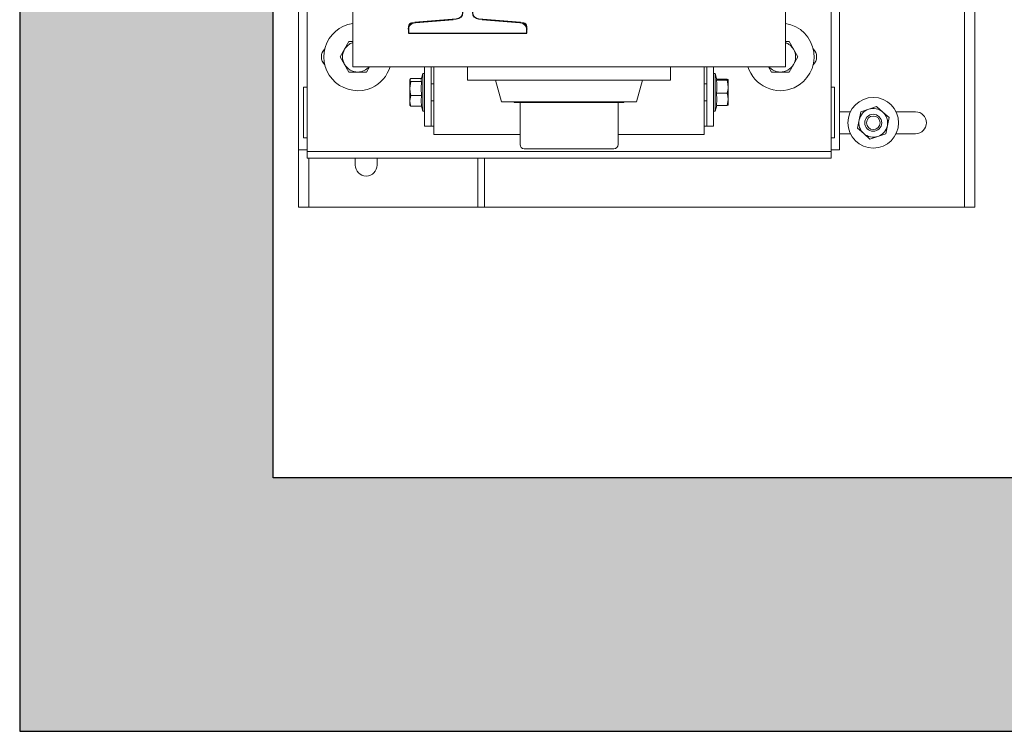
# Model space of a CAD drawing. Units: millimetres. Extents: x 0 to 210, y 0 to 297.
# Drawn here: x 77 to 87, y 30 to 37 of the extents above; entities that cross this region are included whole.
import ezdxf

# ---------------------------------------------------------------- set-up
doc = ezdxf.new("R2010")
doc.units = ezdxf.units.MM
doc.layers.add('ENOR_muro', color=140, linetype='Continuous', lineweight=0)
for name, color, linetype in [('ENOR_trama1', 8, 'Continuous'), ('EnorHueco', 4, 'Continuous'), ('EnorInstalacion', 183, 'Continuous')]:
    doc.layers.add(name, color=color, linetype=linetype)

# ---------------------------------------------------------------- blocks, each defined once
blk = doc.blocks.new('T70-1A')
at = {"color": 0}
for p, q in [((-65, -35), (-65, 35)), ((-65, 35), (-62.7, 35)), ((-58.71, 31.31), (-56.79, 6.69)), ((-52.8, 3), (-35.4, 3)), ((-34, 4.4), (-34, 4.5)), ((-34, 4.5), (0, 4.5)), ((0, 4.5), (0, -4.5)), ((-35.4, -3), (-52.8, -3)), ((-34, -4.5), (-34, -4.4)), ((0, -4.5), (-34, -4.5)), ((-56.79, -6.69), (-58.71, -31.31)), ((-62.7, -35), (-65, -35))]:
    blk.add_line(p, q, dxfattribs=at)
for centre, radius, start, end in [((-62.7, 31), 4, 4.46716, 90), ((-52.8, 7), 4, 184.46716, 270), ((-35.4, 4.4), 1.4, 270, 360), ((-52.8, -7), 4, 90, 175.53284), ((-35.4, -4.4), 1.4, 0, 90), ((-62.7, -31), 4, 270, 355.53284)]:
    blk.add_arc(centre, radius, start, end, dxfattribs=at)
blk = doc.blocks.new('T70_1A')
blk.add_blockref('T70-1A', (65, 0))
blk = doc.blocks.new('MA816_ficha1_CARGAS')
at = {"layer": 'ENOR_trama1'}
blk.add_hatch(color=256, dxfattribs=at).paths.add_polyline_path([(0, -35.5207), (0, -66.5242), (9.897, -66.5242), (9.897, -64.0501), (2.4741, -64.0501), (2.4741, -37.9948), (27.3697, -37.9948), (27.3697, -64.0501), (21.6078, -64.0501), (21.6078, -66.5242), (29.8437, -66.5242), (29.8437, -35.5207)])
at = {"layer": 'EnorHueco', "ltscale": 20}
blk.add_lwpolyline([(0, -35.5207), (0, -66.5242), (9.897, -66.5242), (9.897, -64.0501), (2.4741, -64.0501), (2.4741, -37.9948), (27.3697, -37.9948), (27.3697, -64.0501), (21.6078, -64.0501), (21.6078, -66.5242), (29.8437, -66.5242), (29.8437, -35.5207)], close=True, dxfattribs=at)
at = {"layer": 'EnorInstalacion', "linetype": 'Continuous', "lineweight": 15}
for p, q in [((2.804, -60.7667), (2.804, -56.0824)), ((7.9171, -60.7667), (7.9171, -56.0824)), ((9.3191, -56.1319), (9.3191, -61.4099)), ((2.7215, -60.6842), (2.7215, -56.3958)), ((7.9996, -60.6842), (7.9996, -56.3958)), ((9.2201, -58.342), (9.2201, -61.4099)), ((3.2493, -59.1503), (3.2493, -60.0376)), ((7.4718, -60.0376), (7.4718, -59.1503)), ((3.2131, -59.7935), (3.1702, -59.8677)), ((3.2493, -59.7935), (3.2131, -59.7935)), ((7.508, -59.7935), (7.4718, -59.7935)), ((7.5508, -59.8677), (7.508, -59.7935)), ((3.1702, -59.8677), (3.1274, -59.942)), ((3.1274, -59.942), (3.1702, -60.0162)), ((7.5937, -59.942), (7.5508, -59.8677)), ((7.5508, -60.0162), (7.5937, -59.942)), ((3.1702, -60.0162), (3.2131, -60.0904)), ((7.4718, -60.0376), (3.2493, -60.0376)), ((3.3845, -60.0904), (3.415, -60.0376)), ((3.9503, -60.0376), (3.9503, -60.6182)), ((4.0163, -60.0376), (4.0163, -60.6182)), ((4.041, -60.7007), (4.041, -60.0376)), ((4.3709, -60.0376), (4.3709, -60.1696)), ((6.3502, -60.1696), (6.3502, -60.0376)), ((6.6801, -60.7007), (6.6801, -60.0376)), ((6.7048, -60.0376), (6.7048, -60.6182)), ((6.7708, -60.0376), (6.7708, -60.6182)), ((7.3061, -60.0376), (7.3366, -60.0904)), ((7.508, -60.0904), (7.5508, -60.0162)), ((3.2131, -60.0904), (3.2988, -60.0904)), ((3.2988, -60.0904), (3.3845, -60.0904)), ((3.9338, -60.1044), (3.918, -60.1613)), ((3.9338, -60.4722), (3.9338, -60.1044)), ((3.9503, -60.1044), (3.9338, -60.1044)), ((6.7873, -60.1044), (6.7708, -60.1044)), ((6.7873, -60.1044), (6.7873, -60.207)), ((6.804, -60.1646), (6.7873, -60.1044)), ((7.3366, -60.0904), (7.4223, -60.0904)), ((7.4223, -60.0904), (7.508, -60.0904)), ((2.771, -60.7337), (2.771, -60.2389)), ((2.804, -60.2389), (2.771, -60.2389)), ((3.8086, -60.1616), (3.8068, -60.1646)), ((3.8068, -60.1646), (3.8068, -60.1676)), ((3.8068, -60.1676), (3.8068, -60.2513)), ((3.9206, -60.152), (3.8179, -60.152)), ((3.9224, -60.1832), (3.8179, -60.1832)), ((4.041, -60.2059), (4.0163, -60.2059)), ((6.3502, -60.1696), (4.3709, -60.1696)), ((4.6438, -60.1696), (4.7008, -60.3824)), ((6.0203, -60.3824), (6.0773, -60.1696)), ((6.7048, -60.2059), (6.6801, -60.2059)), ((6.7873, -60.207), (6.7873, -60.4722)), ((6.7987, -60.1696), (6.9032, -60.1696)), ((6.8028, -60.1602), (6.9032, -60.1602)), ((6.9143, -60.2336), (6.9143, -60.1649)), ((6.9143, -60.2336), (6.9143, -60.3571)), ((7.9501, -60.2389), (7.9171, -60.2389)), ((7.9501, -60.2389), (7.9501, -60.7337)), ((3.8068, -60.2513), (3.8068, -60.3721)), ((3.9224, -60.3195), (3.8179, -60.3195)), ((6.7987, -60.2977), (6.9032, -60.2977)), ((3.8068, -60.412), (3.8068, -60.3721)), ((3.8068, -60.412), (3.8086, -60.4151)), ((3.8093, -60.415), (3.8179, -60.4246)), ((3.9224, -60.4246), (3.8179, -60.4246)), ((3.9206, -60.4246), (3.9338, -60.4722)), ((4.0163, -60.3708), (4.041, -60.3708)), ((6.0203, -60.3824), (4.7008, -60.3824)), ((4.8261, -60.3824), (4.8261, -60.3888)), ((5.8949, -60.3888), (4.8261, -60.3888)), ((4.8822, -60.3888), (4.8822, -60.7978)), ((5.8389, -60.7978), (5.8389, -60.3888)), ((5.8949, -60.3888), (5.8949, -60.3824)), ((6.6801, -60.3708), (6.7048, -60.3708)), ((6.7873, -60.4722), (6.8028, -60.4164)), ((6.7987, -60.4164), (6.9032, -60.4164)), ((6.9143, -60.4118), (6.9143, -60.3571)), ((8.3617, -60.4266), (8.285, -60.4523)), ((8.4224, -60.4802), (8.3617, -60.4266)), ((3.9338, -60.4722), (3.9503, -60.4722)), ((6.7708, -60.4722), (6.7873, -60.4722)), ((8.1065, -60.478), (7.9996, -60.478)), ((8.1921, -60.5573), (8.2082, -60.4779)), ((8.285, -60.4523), (8.2082, -60.4779)), ((8.483, -60.5339), (8.4224, -60.4802)), ((8.7418, -60.478), (8.5524, -60.478)), ((4.0163, -60.6182), (3.9503, -60.6182)), ((4.041, -60.6182), (4.0163, -60.6182)), ((6.7048, -60.6182), (6.6801, -60.6182)), ((6.7708, -60.6182), (6.7048, -60.6182)), ((8.1759, -60.6366), (8.1921, -60.5573)), ((8.4507, -60.6925), (8.4668, -60.6132)), ((8.4668, -60.6132), (8.483, -60.5339)), ((2.7215, -60.8491), (2.7215, -60.6842)), ((4.041, -60.7007), (4.1482, -60.7007)), ((4.1482, -60.7007), (4.8822, -60.7007)), ((5.8389, -60.7007), (6.5728, -60.7007)), ((6.5728, -60.7007), (6.6801, -60.7007)), ((7.9996, -60.8491), (7.9996, -60.6842)), ((7.9996, -60.6924), (8.1065, -60.6924)), ((8.1759, -60.6366), (8.2365, -60.6902)), ((8.2365, -60.6902), (8.2972, -60.7439)), ((8.2972, -60.7439), (8.3739, -60.7182)), ((8.3739, -60.7182), (8.4507, -60.6925)), ((8.5524, -60.6924), (8.7418, -60.6924)), ((2.804, -60.7337), (2.771, -60.7337)), ((2.804, -60.8656), (2.804, -60.7667)), ((7.9501, -60.7337), (7.9171, -60.7337)), ((7.9171, -60.8656), (7.9171, -60.7667)), ((2.7215, -60.8491), (2.7215, -61.4099)), ((2.804, -60.8491), (2.7215, -60.8491)), ((7.9171, -60.8656), (2.804, -60.8656)), ((2.804, -60.9316), (2.804, -60.8656)), ((5.7976, -60.839), (4.9234, -60.839)), ((7.9996, -60.8491), (7.9171, -60.8491)), ((7.9171, -60.9316), (7.9171, -60.8656)), ((7.9171, -60.9316), (2.804, -60.9316)), ((2.8205, -60.9316), (2.8205, -61.4099)), ((3.2741, -60.9316), (3.2741, -60.9976)), ((3.4885, -60.9976), (3.4885, -60.9316)), ((4.4699, -61.4099), (4.4699, -60.9316)), ((4.5358, -61.4099), (4.5358, -60.9316)), ((2.8205, -61.4099), (2.7215, -61.4099)), ((2.8205, -61.4099), (2.9689, -61.4099)), ((2.9689, -61.4099), (4.4699, -61.4099)), ((4.4699, -61.4099), (4.5358, -61.4099)), ((4.5358, -61.4099), (9.0717, -61.4099)), ((9.0717, -61.4099), (9.2201, -61.4099)), ((9.3191, -61.4099), (9.2201, -61.4099))]:
    blk.add_line(p, q, dxfattribs=at)
at = {"layer": 'EnorInstalacion'}
for p, q in [((3.7936, -59.645), (3.7936, -59.711)), ((4.2305, -59.5791), (3.8239, -59.6121)), ((4.9179, -59.6121), (4.5113, -59.5791)), ((4.9482, -59.711), (4.9482, -59.645)), ((3.7936, -59.711), (4.9482, -59.711))]:
    blk.add_line(p, q, dxfattribs=at)
at = {"layer": 'EnorInstalacion', "linetype": 'Continuous', "lineweight": 15, "flags": 128}
for points in [[(3.8068, -60.1676), (3.8136, -60.1555), (3.8179, -60.152)], [(3.8179, -60.1832), (3.8075, -60.1715), (3.8068, -60.1676)], [(3.8068, -60.2513), (3.8069, -60.2465), (3.8179, -60.1832)], [(3.9224, -60.1832), (3.9171, -60.2506), (3.9224, -60.3195)], [(3.9189, -60.1616), (3.9172, -60.1696), (3.9224, -60.1832)], [(6.7987, -60.1696), (6.804, -60.1649), (6.8034, -60.1644)], [(6.9032, -60.1602), (6.9112, -60.1625), (6.9143, -60.1649)], [(6.9143, -60.1649), (6.9142, -60.1652), (6.9032, -60.1696)], [(6.9032, -60.1696), (6.9074, -60.184), (6.9143, -60.2336)], [(6.9143, -60.2336), (6.9135, -60.2496), (6.9032, -60.2977)], [(3.8179, -60.3195), (3.8098, -60.2861), (3.8068, -60.2513)], [(3.8068, -60.3721), (3.8069, -60.3683), (3.8179, -60.3195)], [(3.9224, -60.3195), (3.9171, -60.3715), (3.9224, -60.4246)], [(6.7987, -60.4164), (6.804, -60.3577), (6.7987, -60.2977)], [(6.9032, -60.2977), (6.9112, -60.3268), (6.9143, -60.3571)], [(3.8179, -60.4246), (3.8098, -60.3989), (3.8068, -60.3721)], [(6.9143, -60.3571), (6.9142, -60.3613), (6.9032, -60.4164)], [(6.9032, -60.4164), (6.9112, -60.4142), (6.9143, -60.4118)]]:
    blk.add_lwpolyline(points, dxfattribs=at)
at = {"layer": 'EnorInstalacion', "linetype": 'Continuous', "lineweight": 15}
for radius in [0.2474, 0.0825, 0.066]:
    blk.add_circle((8.3294, -60.5852), radius, dxfattribs=at)
for centre, radius, start, end in [((3.2988, -59.942), 0.3299, 98.62693, 294.335), ((7.4223, -59.942), 0.3299, 294.335, 81.37307), ((3.2988, -59.942), 0.1484, 109.47122, 150), ((7.4223, -59.942), 0.1484, 30, 70.52878), ((3.0514, -59.942), 0.1072, 132.90378, 227.09622), ((3.2988, -59.942), 0.1484, 150, 210), ((7.4223, -59.942), 0.1484, 330, 30), ((7.6697, -59.942), 0.1072, 312.90378, 47.09622), ((3.2988, -59.942), 0.1484, 210, 270), ((3.2988, -59.942), 0.1484, 270, 319.87597), ((3.2988, -59.942), 0.3299, 294.335, 343.14204), ((7.4223, -59.942), 0.3299, 196.85796, 294.335), ((7.4223, -59.942), 0.1484, 220.12403, 270), ((7.4223, -59.942), 0.1484, 270, 330), ((6.4071, -60.2336), 0.3968, 350.7109, 9.2891), ((8.3294, -60.5852), 0.1402, 108.49638, 168.49638), ((8.3294, -60.5852), 0.1402, 48.49638, 108.49638), ((8.3294, -60.5852), 0.1402, 348.49638, 48.49638), ((8.7418, -60.5852), 0.1072, 270, 90), ((8.3294, -60.5852), 0.1402, 168.49638, 228.49638), ((8.3294, -60.5852), 0.1402, 288.49638, 348.49638), ((8.3294, -60.5852), 0.1402, 228.49638, 288.49638), ((4.9234, -60.7978), 0.0412, 180, 270), ((5.7976, -60.7978), 0.0412, 270, 0), ((3.3813, -60.9976), 0.1072, 180, 0)]:
    blk.add_arc(centre, radius, start, end, dxfattribs=at)
at = {"layer": 'EnorInstalacion'}
for centre, start, end in [((3.8266, -59.645), 94.63914, 180), ((4.9152, -59.645), 0, 85.36086)]:
    blk.add_arc(centre, 0.033, start, end, dxfattribs=at)
at = {"layer": 'EnorInstalacion', "xscale": -0.01649395509497698, "yscale": 0.01649395509497698, "zscale": 0.01649395509499181, "rotation": 270}
blk.add_blockref('T70_1A', (4.3709, -59.711), dxfattribs=at)
blk = doc.blocks.new('MA816_ficha1')
at = {"layer": 'ENOR_muro'}
blk.add_blockref('MA816_ficha1_CARGAS', (77.35548, -200.7669), dxfattribs=at)

msp = doc.modelspace()

# ---------------------------------------------------------------- block references
at = {"layer": 'ENOR_muro'}
msp.add_blockref('MA816_ficha1', (0, 297), dxfattribs=at)

doc.saveas('drawing.dxf')
